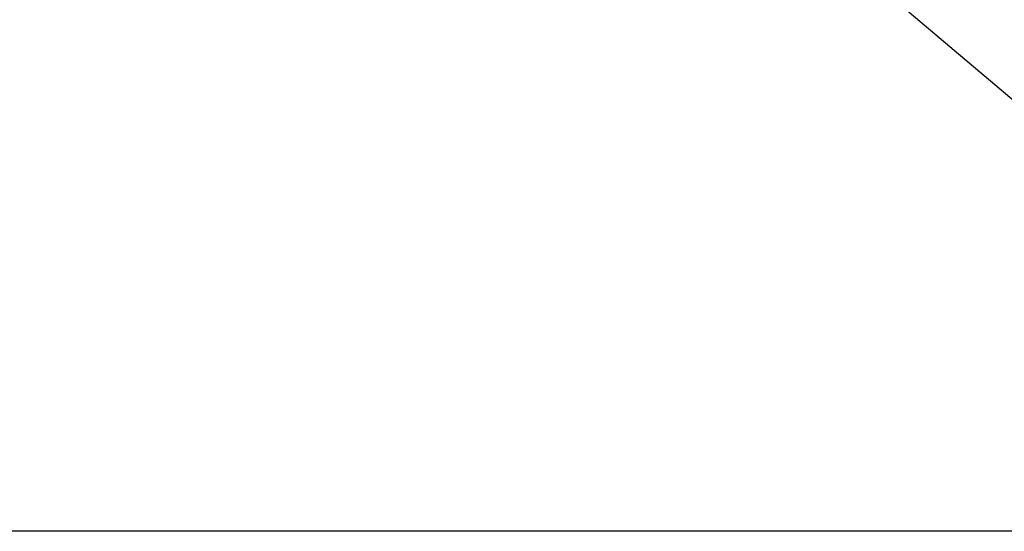
# Model space of a CAD drawing. Extents: x -19.8 to 19.8, y -17.5 to 17.5.
# Drawn here: x -9.5 to -2.3, y -10.6 to -6.8 of the extents above; entities that cross this region are included whole.
import ezdxf

# ---------------------------------------------------------------- set-up
doc = ezdxf.new("R2010")
doc.units = 0
doc.layers.get('0').update_dxf_attribs({"linetype": 'CONTINUOUS'})

msp = doc.modelspace()

# ---------------------------------------------------------------- linework, layer by layer
at = {"color": 0}
for points in [[(-18.242, 6.1472), (1.5763, -10.5673)], [(-18.242, 6.1472), (1.5763, -10.5673)], [(-18.242, 6.1472), (1.5763, -10.5673)], [(-18.242, 6.1472), (1.5763, -10.5673)], [(-18.242, 6.1472), (1.5763, -10.5673)], [(-18.242, 6.1472), (1.5763, -10.5673)], [(-18.242, 6.1472), (1.5763, -10.5673)], [(-18.242, 6.1472), (1.5763, -10.5673)], [(-18.242, 6.1472), (1.5763, -10.5673)], [(-18.242, 6.1472), (1.5763, -10.5673)], [(-18.242, 6.1472), (1.5763, -10.5673)], [(-18.242, 6.1472), (1.5763, -10.5673)], [(-18.242, 6.1472), (1.5763, -10.5673)], [(-18.242, 6.1472), (1.5763, -10.5673)], [(-18.242, 6.1472), (1.5763, -10.5673)], [(-18.242, 6.1472), (1.5763, -10.5673)], [(-18.242, 6.1472), (1.5763, -10.5673)], [(-18.242, 6.1472), (1.5763, -10.5673)], [(-18.242, 6.1472), (1.5763, -10.5673)], [(-18.242, 6.1472), (1.5763, -10.5673)], [(-18.242, 6.1472), (1.5763, -10.5673)], [(19.1625, -10.5673), (-18.2375, -10.5673)], [(19.1625, -10.5673), (-18.2375, -10.5673)], [(19.1625, -10.5673), (-18.2375, -10.5673)], [(19.1625, -10.5673), (-18.2375, -10.5673)], [(19.1625, -10.5673), (-18.2375, -10.5673)], [(19.1625, -10.5673), (-18.2375, -10.5673)], [(19.1625, -10.5673), (-18.2375, -10.5673)], [(19.1625, -10.5673), (-18.2375, -10.5673)], [(19.1625, -10.5673), (-18.2375, -10.5673)], [(19.1625, -10.5673), (-18.2375, -10.5673)], [(19.1625, -10.5673), (-18.2375, -10.5673)], [(19.1625, -10.5673), (-18.2375, -10.5673)], [(19.1625, -10.5673), (-18.2375, -10.5673)], [(19.1625, -10.5673), (-18.2375, -10.5673)], [(19.1625, -10.5673), (-18.2375, -10.5673)], [(19.1625, -10.5673), (-18.2375, -10.5673)], [(19.1625, -10.5673), (-18.2375, -10.5673)], [(19.1625, -10.5673), (-18.2375, -10.5673)], [(19.1625, -10.5673), (-18.2375, -10.5673)], [(19.1625, -10.5673), (-18.2375, -10.5673)], [(19.1625, -10.5673), (-18.2375, -10.5673)]]:
    msp.add_lwpolyline(points, dxfattribs=at)

doc.saveas('drawing.dxf')
